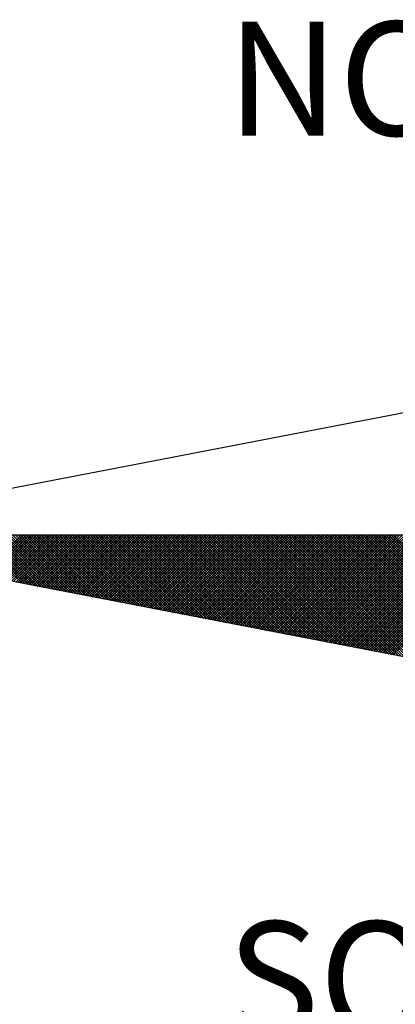
# Model space of a CAD drawing. Units: millimetres. Extents: x 178311 to 183140, y 1663188 to 1668740.
# Drawn here: x 181700 to 181705, y 1665520 to 1665532 of the extents above; entities that cross this region are included whole.
import ezdxf

# ---------------------------------------------------------------- set-up
doc = ezdxf.new("R2010")
doc.units = ezdxf.units.MM
doc.header["$MEASUREMENT"] = 0
doc.layers.add('NORTE', color=7, linetype='Continuous')
doc.styles.add('ROMANT', font='romant', dxfattribs={"height": 0.2})

# ---------------------------------------------------------------- blocks, each defined once
blk = doc.blocks.new('*X12')
at = {"color": 0}
for p, q in [((182554.3942, 1662935.1729), (182554.0619, 1662935.5052)), ((182554.4161, 1662935.1687), (182554.0796, 1662935.5052)), ((182554.438, 1662935.1644), (182554.0973, 1662935.5052)), ((182554.1125, 1662935.2272), (182554.3904, 1662935.5052)), ((182554.4599, 1662935.1602), (182554.1149, 1662935.5052)), ((182554.1273, 1662935.2244), (182554.4081, 1662935.5052)), ((182554.4818, 1662935.156), (182554.1326, 1662935.5052)), ((182554.1421, 1662935.2215), (182554.4258, 1662935.5052)), ((182554.5037, 1662935.1518), (182554.1503, 1662935.5052)), ((182554.1569, 1662935.2187), (182554.4434, 1662935.5052)), ((182554.5256, 1662935.1475), (182554.168, 1662935.5052)), ((182554.1717, 1662935.2158), (182554.4611, 1662935.5052)), ((182554.5475, 1662935.1433), (182554.1856, 1662935.5052)), ((182554.1866, 1662935.2129), (182554.4788, 1662935.5052)), ((182554.2014, 1662935.2101), (182554.4965, 1662935.5052)), ((182554.5694, 1662935.1391), (182554.2033, 1662935.5052)), ((182554.2162, 1662935.2072), (182554.5142, 1662935.5052)), ((182554.5913, 1662935.1348), (182554.221, 1662935.5052)), ((182554.231, 1662935.2044), (182554.5318, 1662935.5052)), ((182554.6132, 1662935.1306), (182554.2387, 1662935.5052)), ((182554.2458, 1662935.2015), (182554.5495, 1662935.5052)), ((182554.6351, 1662935.1264), (182554.2564, 1662935.5052)), ((182554.2607, 1662935.1987), (182554.5672, 1662935.5052)), ((182554.6571, 1662935.1222), (182554.274, 1662935.5052)), ((182554.2755, 1662935.1958), (182554.5849, 1662935.5052)), ((182554.2903, 1662935.1929), (182554.6025, 1662935.5052)), ((182554.679, 1662935.1179), (182554.2917, 1662935.5052)), ((182554.3051, 1662935.1901), (182554.6202, 1662935.5052)), ((182554.7009, 1662935.1137), (182554.3094, 1662935.5052)), ((182554.3199, 1662935.1872), (182554.6379, 1662935.5052)), ((182554.7228, 1662935.1095), (182554.3271, 1662935.5052)), ((182554.3347, 1662935.1844), (182554.6556, 1662935.5052)), ((182554.7447, 1662935.1053), (182554.3447, 1662935.5052)), ((182554.3496, 1662935.1815), (182554.6733, 1662935.5052)), ((182554.7666, 1662935.101), (182554.3624, 1662935.5052)), ((182554.3644, 1662935.1786), (182554.6909, 1662935.5052)), ((182554.3792, 1662935.1758), (182554.7086, 1662935.5052)), ((182554.7885, 1662935.0968), (182554.3801, 1662935.5052)), ((182554.394, 1662935.1729), (182554.7263, 1662935.5052)), ((182554.8104, 1662935.0926), (182554.3978, 1662935.5052)), ((182554.4088, 1662935.1701), (182554.744, 1662935.5052)), ((182554.8323, 1662935.0884), (182554.4155, 1662935.5052)), ((182554.4237, 1662935.1672), (182554.7616, 1662935.5052)), ((182554.8542, 1662935.0841), (182554.4331, 1662935.5052)), ((182554.4385, 1662935.1643), (182554.7793, 1662935.5052)), ((182554.8761, 1662935.0799), (182554.4508, 1662935.5052)), ((182554.4533, 1662935.1615), (182554.797, 1662935.5052)), ((182554.4681, 1662935.1586), (182554.8147, 1662935.5052)), ((182554.898, 1662935.0757), (182554.4685, 1662935.5052)), ((182554.4829, 1662935.1558), (182554.8324, 1662935.5052)), ((182554.9199, 1662935.0715), (182554.4862, 1662935.5052)), ((182554.4977, 1662935.1529), (182554.85, 1662935.5052)), ((182554.9418, 1662935.0672), (182554.5038, 1662935.5052)), ((182554.5126, 1662935.15), (182554.8677, 1662935.5052)), ((182554.9637, 1662935.063), (182554.5215, 1662935.5052)), ((182554.5274, 1662935.1472), (182554.8854, 1662935.5052)), ((182554.9856, 1662935.0588), (182554.5392, 1662935.5052)), ((182554.5422, 1662935.1443), (182554.9031, 1662935.5052)), ((182555.0075, 1662935.0546), (182554.5569, 1662935.5052)), ((182554.557, 1662935.1415), (182554.9207, 1662935.5052)), ((182554.5718, 1662935.1386), (182554.9384, 1662935.5052)), ((182555.0294, 1662935.0503), (182554.5746, 1662935.5052)), ((182554.5867, 1662935.1358), (182554.9561, 1662935.5052)), ((182555.0513, 1662935.0461), (182554.5922, 1662935.5052)), ((182554.6015, 1662935.1329), (182554.9738, 1662935.5052)), ((182555.0732, 1662935.0419), (182554.6099, 1662935.5052)), ((182554.6163, 1662935.13), (182554.9915, 1662935.5052)), ((182555.0951, 1662935.0376), (182554.6276, 1662935.5052)), ((182554.6311, 1662935.1272), (182555.0091, 1662935.5052)), ((182555.117, 1662935.0334), (182554.6453, 1662935.5052)), ((182554.6459, 1662935.1243), (182555.0268, 1662935.5052)), ((182554.6608, 1662935.1215), (182555.0445, 1662935.5052)), ((182555.1389, 1662935.0292), (182554.6629, 1662935.5052)), ((182554.6756, 1662935.1186), (182555.0622, 1662935.5052)), ((182555.1608, 1662935.025), (182554.6806, 1662935.5052)), ((182554.6904, 1662935.1157), (182555.0798, 1662935.5052)), ((182555.1827, 1662935.0207), (182554.6983, 1662935.5052)), ((182554.7052, 1662935.1129), (182555.0975, 1662935.5052)), ((182555.2047, 1662935.0165), (182554.716, 1662935.5052)), ((182554.72, 1662935.11), (182555.1152, 1662935.5052)), ((182555.2266, 1662935.0123), (182554.7337, 1662935.5052)), ((182554.7348, 1662935.1072), (182555.1329, 1662935.5052)), ((182554.7497, 1662935.1043), (182555.1506, 1662935.5052)), ((182555.2485, 1662935.0081), (182554.7513, 1662935.5052)), ((182554.7645, 1662935.1014), (182555.1682, 1662935.5052)), ((182555.2704, 1662935.0038), (182554.769, 1662935.5052)), ((182554.7793, 1662935.0986), (182555.1859, 1662935.5052)), ((182555.2923, 1662934.9996), (182554.7867, 1662935.5052)), ((182554.7941, 1662935.0957), (182555.2036, 1662935.5052)), ((182555.3142, 1662934.9954), (182554.8044, 1662935.5052)), ((182554.8089, 1662935.0929), (182555.2213, 1662935.5052)), ((182555.3361, 1662934.9912), (182554.822, 1662935.5052)), ((182554.8238, 1662935.09), (182555.2389, 1662935.5052)), ((182554.8386, 1662935.0871), (182555.2566, 1662935.5052)), ((182555.358, 1662934.9869), (182554.8397, 1662935.5052)), ((182554.8534, 1662935.0843), (182555.2743, 1662935.5052)), ((182555.3799, 1662934.9827), (182554.8574, 1662935.5052)), ((182554.8682, 1662935.0814), (182555.292, 1662935.5052)), ((182555.4018, 1662934.9785), (182554.8751, 1662935.5052)), ((182554.883, 1662935.0786), (182555.3097, 1662935.5052)), ((182555.4237, 1662934.9743), (182554.8927, 1662935.5052)), ((182554.8978, 1662935.0757), (182555.3273, 1662935.5052)), ((182555.4456, 1662934.97), (182554.9104, 1662935.5052)), ((182554.9127, 1662935.0729), (182555.345, 1662935.5052)), ((182554.9275, 1662935.07), (182555.3627, 1662935.5052)), ((182555.4675, 1662934.9658), (182554.9281, 1662935.5052)), ((182554.9423, 1662935.0671), (182555.3804, 1662935.5052)), ((182555.4894, 1662934.9616), (182554.9458, 1662935.5052)), ((182554.9571, 1662935.0643), (182555.398, 1662935.5052)), ((182555.5113, 1662934.9573), (182554.9635, 1662935.5052)), ((182554.9719, 1662935.0614), (182555.4157, 1662935.5052)), ((182555.5332, 1662934.9531), (182554.9811, 1662935.5052)), ((182554.9868, 1662935.0586), (182555.4334, 1662935.5052)), ((182555.5551, 1662934.9489), (182554.9988, 1662935.5052)), ((182555.0016, 1662935.0557), (182555.4511, 1662935.5052)), ((182555.0164, 1662935.0528), (182555.4688, 1662935.5052)), ((182555.577, 1662934.9447), (182555.0165, 1662935.5052)), ((182555.0312, 1662935.05), (182555.4864, 1662935.5052)), ((182555.5989, 1662934.9404), (182555.0342, 1662935.5052)), ((182555.046, 1662935.0471), (182555.5041, 1662935.5052)), ((182555.6208, 1662934.9362), (182555.0518, 1662935.5052)), ((182555.0609, 1662935.0443), (182555.5218, 1662935.5052)), ((182555.6427, 1662934.932), (182555.0695, 1662935.5052)), ((182555.0757, 1662935.0414), (182555.5395, 1662935.5052)), ((182555.6646, 1662934.9278), (182555.0872, 1662935.5052)), ((182555.0905, 1662935.0385), (182555.5571, 1662935.5052)), ((182555.6865, 1662934.9235), (182555.1049, 1662935.5052)), ((182555.1053, 1662935.0357), (182555.5748, 1662935.5052)), ((182555.1201, 1662935.0328), (182555.5925, 1662935.5052)), ((182555.7084, 1662934.9193), (182555.1226, 1662935.5052)), ((182555.1349, 1662935.03), (182555.6102, 1662935.5052)), ((182555.7303, 1662934.9151), (182555.1402, 1662935.5052)), ((182555.1498, 1662935.0271), (182555.6279, 1662935.5052)), ((182555.7522, 1662934.9109), (182555.1579, 1662935.5052)), ((182555.1646, 1662935.0242), (182555.6455, 1662935.5052)), ((182555.7742, 1662934.9066), (182555.1756, 1662935.5052)), ((182555.1794, 1662935.0214), (182555.6632, 1662935.5052)), ((182555.7961, 1662934.9024), (182555.1933, 1662935.5052)), ((182555.1942, 1662935.0185), (182555.6809, 1662935.5052)), ((182555.209, 1662935.0157), (182555.6986, 1662935.5052)), ((182555.818, 1662934.8982), (182555.2109, 1662935.5052)), ((182555.2239, 1662935.0128), (182555.7162, 1662935.5052)), ((182555.8399, 1662934.894), (182555.2286, 1662935.5052)), ((182555.2387, 1662935.01), (182555.7339, 1662935.5052)), ((182555.8618, 1662934.8897), (182555.2463, 1662935.5052)), ((182555.2535, 1662935.0071), (182555.7516, 1662935.5052)), ((182555.8837, 1662934.8855), (182555.264, 1662935.5052)), ((182555.2683, 1662935.0042), (182555.7693, 1662935.5052)), ((182555.9056, 1662934.8813), (182555.2817, 1662935.5052)), ((182555.2831, 1662935.0014), (182555.787, 1662935.5052)), ((182555.2979, 1662934.9985), (182555.8046, 1662935.5052)), ((182555.9275, 1662934.8771), (182555.2993, 1662935.5052)), ((182555.3128, 1662934.9957), (182555.8223, 1662935.5052)), ((182555.9494, 1662934.8728), (182555.317, 1662935.5052)), ((182555.3276, 1662934.9928), (182555.84, 1662935.5052)), ((182555.9713, 1662934.8686), (182555.3347, 1662935.5052)), ((182555.3424, 1662934.9899), (182555.8577, 1662935.5052)), ((182555.9932, 1662934.8644), (182555.3524, 1662935.5052)), ((182555.3572, 1662934.9871), (182555.8753, 1662935.5052)), ((182556.0151, 1662934.8601), (182555.37, 1662935.5052)), ((182555.372, 1662934.9842), (182555.893, 1662935.5052)), ((182555.3869, 1662934.9814), (182555.9107, 1662935.5052)), ((182556.037, 1662934.8559), (182555.3877, 1662935.5052)), ((182555.4017, 1662934.9785), (182555.9284, 1662935.5052)), ((182556.0589, 1662934.8517), (182555.4054, 1662935.5052)), ((182555.4165, 1662934.9756), (182555.9461, 1662935.5052)), ((182556.0808, 1662934.8475), (182555.4231, 1662935.5052)), ((182555.4313, 1662934.9728), (182555.9637, 1662935.5052)), ((182556.1027, 1662934.8432), (182555.4408, 1662935.5052)), ((182555.4461, 1662934.9699), (182555.9814, 1662935.5052)), ((182556.1246, 1662934.839), (182555.4584, 1662935.5052)), ((182555.461, 1662934.9671), (182555.9991, 1662935.5052)), ((182555.4758, 1662934.9642), (182556.0168, 1662935.5052)), ((182556.1465, 1662934.8348), (182555.4761, 1662935.5052)), ((182555.4906, 1662934.9613), (182556.0344, 1662935.5052)), ((182556.1684, 1662934.8306), (182555.4938, 1662935.5052)), ((182555.5054, 1662934.9585), (182556.0521, 1662935.5052)), ((182556.1903, 1662934.8263), (182555.5115, 1662935.5052)), ((182555.5202, 1662934.9556), (182556.0698, 1662935.5052)), ((182556.2122, 1662934.8221), (182555.5291, 1662935.5052)), ((182555.535, 1662934.9528), (182556.0875, 1662935.5052)), ((182556.2341, 1662934.8179), (182555.5468, 1662935.5052)), ((182555.5499, 1662934.9499), (182556.1051, 1662935.5052)), ((182556.256, 1662934.8137), (182555.5645, 1662935.5052)), ((182555.5647, 1662934.947), (182556.1228, 1662935.5052)), ((182555.5795, 1662934.9442), (182556.1405, 1662935.5052)), ((182556.2779, 1662934.8094), (182555.5822, 1662935.5052)), ((182555.5943, 1662934.9413), (182556.1582, 1662935.5052)), ((182556.2998, 1662934.8052), (182555.5999, 1662935.5052)), ((182555.6091, 1662934.9385), (182556.1759, 1662935.5052)), ((182556.3217, 1662934.801), (182555.6175, 1662935.5052)), ((182555.624, 1662934.9356), (182556.1935, 1662935.5052)), ((182556.3437, 1662934.7968), (182555.6352, 1662935.5052)), ((182555.6388, 1662934.9328), (182556.2112, 1662935.5052)), ((182556.3656, 1662934.7925), (182555.6529, 1662935.5052)), ((182555.6536, 1662934.9299), (182556.2289, 1662935.5052)), ((182555.6684, 1662934.927), (182556.2466, 1662935.5052)), ((182556.3875, 1662934.7883), (182555.6706, 1662935.5052)), ((182555.6832, 1662934.9242), (182556.2642, 1662935.5052)), ((182556.4094, 1662934.7841), (182555.6882, 1662935.5052)), ((182555.698, 1662934.9213), (182556.2819, 1662935.5052)), ((182556.4313, 1662934.7798), (182555.7059, 1662935.5052)), ((182555.7129, 1662934.9185), (182556.2996, 1662935.5052)), ((182556.4532, 1662934.7756), (182555.7236, 1662935.5052)), ((182555.7277, 1662934.9156), (182556.3173, 1662935.5052)), ((182556.4751, 1662934.7714), (182555.7413, 1662935.5052)), ((182555.7425, 1662934.9127), (182556.335, 1662935.5052)), ((182555.7573, 1662934.9099), (182556.3526, 1662935.5052)), ((182556.497, 1662934.7672), (182555.759, 1662935.5052)), ((182555.7721, 1662934.907), (182556.3703, 1662935.5052)), ((182556.5189, 1662934.7629), (182555.7766, 1662935.5052)), ((182555.787, 1662934.9042), (182556.388, 1662935.5052)), ((182556.5408, 1662934.7587), (182555.7943, 1662935.5052)), ((182555.8018, 1662934.9013), (182556.4057, 1662935.5052)), ((182556.5627, 1662934.7545), (182555.812, 1662935.5052)), ((182555.8166, 1662934.8984), (182556.4233, 1662935.5052)), ((182556.5846, 1662934.7503), (182555.8297, 1662935.5052)), ((182555.8314, 1662934.8956), (182556.441, 1662935.5052)), ((182555.8462, 1662934.8927), (182556.4587, 1662935.5052)), ((182556.6065, 1662934.746), (182555.8473, 1662935.5052)), ((182555.8611, 1662934.8899), (182556.4764, 1662935.5052)), ((182556.6284, 1662934.7418), (182555.865, 1662935.5052)), ((182555.8759, 1662934.887), (182556.4941, 1662935.5052)), ((182556.6503, 1662934.7376), (182555.8827, 1662935.5052)), ((182555.8907, 1662934.8841), (182556.5117, 1662935.5052)), ((182556.6722, 1662934.7334), (182555.9004, 1662935.5052)), ((182555.9055, 1662934.8813), (182556.5294, 1662935.5052)), ((182556.6941, 1662934.7291), (182555.9181, 1662935.5052)), ((182555.9203, 1662934.8784), (182556.5471, 1662935.5052)), ((182555.9351, 1662934.8756), (182556.5648, 1662935.5052)), ((182556.716, 1662934.7249), (182555.9357, 1662935.5052)), ((182555.95, 1662934.8727), (182556.5824, 1662935.5052)), ((182556.7379, 1662934.7207), (182555.9534, 1662935.5052)), ((182555.9648, 1662934.8699), (182556.6001, 1662935.5052)), ((182556.7598, 1662934.7165), (182555.9711, 1662935.5052)), ((182555.9796, 1662934.867), (182556.6178, 1662935.5052)), ((182556.7817, 1662934.7122), (182555.9888, 1662935.5052)), ((182555.9944, 1662934.8641), (182556.6355, 1662935.5052)), ((182556.8036, 1662934.708), (182556.0064, 1662935.5052)), ((182556.0092, 1662934.8613), (182556.6532, 1662935.5052)), ((182556.0241, 1662934.8584), (182556.6708, 1662935.5052)), ((182556.8255, 1662934.7038), (182556.0241, 1662935.5052)), ((182556.0389, 1662934.8556), (182556.6885, 1662935.5052)), ((182556.8474, 1662934.6995), (182556.0418, 1662935.5052)), ((182556.0537, 1662934.8527), (182556.7062, 1662935.5052)), ((182556.8693, 1662934.6953), (182556.0595, 1662935.5052)), ((182556.0685, 1662934.8498), (182556.7239, 1662935.5052)), ((182556.8913, 1662934.6911), (182556.0772, 1662935.5052)), ((182556.0833, 1662934.847), (182556.7415, 1662935.5052)), ((182556.9132, 1662934.6869), (182556.0948, 1662935.5052)), ((182556.0982, 1662934.8441), (182556.7592, 1662935.5052)), ((182556.9351, 1662934.6826), (182556.1125, 1662935.5052)), ((182556.113, 1662934.8413), (182556.7769, 1662935.5052)), ((182556.1278, 1662934.8384), (182556.7946, 1662935.5052)), ((182556.957, 1662934.6784), (182556.1302, 1662935.5052)), ((182556.1426, 1662934.8355), (182556.8123, 1662935.5052)), ((182556.9789, 1662934.6742), (182556.1479, 1662935.5052)), ((182556.1574, 1662934.8327), (182556.8299, 1662935.5052)), ((182557.0008, 1662934.67), (182556.1655, 1662935.5052)), ((182556.1722, 1662934.8298), (182556.8476, 1662935.5052)), ((182557.0227, 1662934.6657), (182556.1832, 1662935.5052)), ((182556.1871, 1662934.827), (182556.8653, 1662935.5052)), ((182557.0446, 1662934.6615), (182556.2009, 1662935.5052)), ((182556.2019, 1662934.8241), (182556.883, 1662935.5052)), ((182556.2167, 1662934.8212), (182556.9006, 1662935.5052)), ((182557.0665, 1662934.6573), (182556.2186, 1662935.5052)), ((182556.2315, 1662934.8184), (182556.9183, 1662935.5052)), ((182557.0884, 1662934.6531), (182556.2363, 1662935.5052)), ((182556.2463, 1662934.8155), (182556.936, 1662935.5052)), ((182557.1103, 1662934.6488), (182556.2539, 1662935.5052)), ((182556.2612, 1662934.8127), (182556.9537, 1662935.5052)), ((182557.1322, 1662934.6446), (182556.2716, 1662935.5052)), ((182556.276, 1662934.8098), (182556.9714, 1662935.5052)), ((182557.1541, 1662934.6404), (182556.2893, 1662935.5052)), ((182556.2908, 1662934.807), (182556.989, 1662935.5052)), ((182556.3056, 1662934.8041), (182557.0067, 1662935.5052)), ((182557.176, 1662934.6362), (182556.307, 1662935.5052)), ((182556.3204, 1662934.8012), (182557.0244, 1662935.5052)), ((182557.1979, 1662934.6319), (182556.3246, 1662935.5052)), ((182556.3352, 1662934.7984), (182557.0421, 1662935.5052)), ((182557.2198, 1662934.6277), (182556.3423, 1662935.5052)), ((182556.3501, 1662934.7955), (182557.0597, 1662935.5052)), ((182557.2417, 1662934.6235), (182556.36, 1662935.5052)), ((182556.3649, 1662934.7927), (182557.0774, 1662935.5052)), ((182557.2636, 1662934.6193), (182556.3777, 1662935.5052)), ((182556.3797, 1662934.7898), (182557.0951, 1662935.5052)), ((182556.3945, 1662934.7869), (182557.1128, 1662935.5052)), ((182557.2855, 1662934.615), (182556.3954, 1662935.5052)), ((182556.4093, 1662934.7841), (182557.1305, 1662935.5052)), ((182557.3074, 1662934.6108), (182556.413, 1662935.5052)), ((182556.4242, 1662934.7812), (182557.1481, 1662935.5052)), ((182557.3293, 1662934.6066), (182556.4307, 1662935.5052)), ((182556.439, 1662934.7784), (182557.1658, 1662935.5052)), ((182557.3512, 1662934.6023), (182556.4484, 1662935.5052)), ((182556.4538, 1662934.7755), (182557.1835, 1662935.5052)), ((182557.3731, 1662934.5981), (182556.4661, 1662935.5052)), ((182556.4686, 1662934.7726), (182557.2012, 1662935.5052)), ((182556.4834, 1662934.7698), (182557.2188, 1662935.5052)), ((182557.395, 1662934.5939), (182556.4837, 1662935.5052)), ((182556.4983, 1662934.7669), (182557.2365, 1662935.5052)), ((182557.4169, 1662934.5897), (182556.5014, 1662935.5052)), ((182556.5131, 1662934.7641), (182557.2542, 1662935.5052)), ((182557.4388, 1662934.5854), (182556.5191, 1662935.5052)), ((182556.5279, 1662934.7612), (182557.2719, 1662935.5052)), ((182557.4608, 1662934.5812), (182556.5368, 1662935.5052)), ((182556.5427, 1662934.7583), (182557.2896, 1662935.5052)), ((182557.4827, 1662934.577), (182556.5545, 1662935.5052)), ((182556.5575, 1662934.7555), (182557.3072, 1662935.5052)), ((182557.5046, 1662934.5728), (182556.5721, 1662935.5052)), ((182556.5723, 1662934.7526), (182557.3249, 1662935.5052)), ((182556.5872, 1662934.7498), (182557.3426, 1662935.5052)), ((182557.5265, 1662934.5685), (182556.5898, 1662935.5052)), ((182556.602, 1662934.7469), (182557.3603, 1662935.5052)), ((182557.5484, 1662934.5643), (182556.6075, 1662935.5052)), ((182556.6168, 1662934.7441), (182557.3779, 1662935.5052)), ((182557.5703, 1662934.5601), (182556.6252, 1662935.5052)), ((182556.6316, 1662934.7412), (182557.3956, 1662935.5052)), ((182557.5922, 1662934.5559), (182556.6428, 1662935.5052)), ((182556.6464, 1662934.7383), (182557.4133, 1662935.5052)), ((182557.6141, 1662934.5516), (182556.6605, 1662935.5052)), ((182556.6613, 1662934.7355), (182557.431, 1662935.5052)), ((182556.6761, 1662934.7326), (182557.4487, 1662935.5052)), ((182557.636, 1662934.5474), (182556.6782, 1662935.5052)), ((182556.6909, 1662934.7298), (182557.4663, 1662935.5052)), ((182557.6579, 1662934.5432), (182556.6959, 1662935.5052)), ((182556.7057, 1662934.7269), (182557.484, 1662935.5052)), ((182557.6798, 1662934.539), (182556.7135, 1662935.5052)), ((182556.7205, 1662934.724), (182557.5017, 1662935.5052)), ((182557.7017, 1662934.5347), (182556.7312, 1662935.5052)), ((182556.7353, 1662934.7212), (182557.5194, 1662935.5052)), ((182557.7236, 1662934.5305), (182556.7489, 1662935.5052)), ((182556.7502, 1662934.7183), (182557.537, 1662935.5052)), ((182556.765, 1662934.7155), (182557.5547, 1662935.5052)), ((182557.7455, 1662934.5263), (182556.7666, 1662935.5052)), ((182556.7798, 1662934.7126), (182557.5724, 1662935.5052)), ((182557.7674, 1662934.522), (182556.7843, 1662935.5052)), ((182556.7946, 1662934.7097), (182557.5901, 1662935.5052)), ((182557.7893, 1662934.5178), (182556.8019, 1662935.5052)), ((182556.8094, 1662934.7069), (182557.6078, 1662935.5052)), ((182557.8112, 1662934.5136), (182556.8196, 1662935.5052)), ((182556.8243, 1662934.704), (182557.6254, 1662935.5052)), ((182557.8331, 1662934.5094), (182556.8373, 1662935.5052)), ((182556.8391, 1662934.7012), (182557.6431, 1662935.5052)), ((182556.8539, 1662934.6983), (182557.6608, 1662935.5052)), ((182557.855, 1662934.5051), (182556.855, 1662935.5052)), ((182556.8687, 1662934.6954), (182557.6785, 1662935.5052)), ((182557.8769, 1662934.5009), (182556.8726, 1662935.5052)), ((182556.8835, 1662934.6926), (182557.6961, 1662935.5052)), ((182557.8988, 1662934.4967), (182556.8903, 1662935.5052)), ((182556.8984, 1662934.6897), (182557.7138, 1662935.5052)), ((182557.9207, 1662934.4925), (182556.908, 1662935.5052)), ((182556.9132, 1662934.6869), (182557.7315, 1662935.5052)), ((182557.9426, 1662934.4882), (182556.9257, 1662935.5052)), ((182556.928, 1662934.684), (182557.7492, 1662935.5052)), ((182556.9428, 1662934.6811), (182557.7669, 1662935.5052)), ((182557.9645, 1662934.484), (182556.9434, 1662935.5052))]:
    blk.add_line(p, q, dxfattribs=at)
blk = doc.blocks.new('NORTEGEO')
at = {"layer": 'NORTE', "color": 7}
for p, q in [((-1.0785, 1.0785), (-6.6682, 0)), ((-1.0785, -1.0785), (-6.6682, 0)), ((-6.6682, 0), (6.6682, 0))]:
    blk.add_line(p, q, dxfattribs=at)
at = {"layer": 'NORTE'}
blk.add_blockref('*X12', (-182559.3401, -1662935.5052), dxfattribs=at)
at = {"layer": 'NORTE', "color": 7, "style": 'ROMANT'}
for s, p in [('NO', (-3.5412, 2.7415)), ('SO', (-3.5412, -3.4353))]:
    blk.add_text(s, height=0.78147, dxfattribs=at).set_placement(p)

msp = doc.modelspace()

# ---------------------------------------------------------------- block references
at = {"layer": 'NORTE', "ltscale": 0.75, "xscale": 1.790037972852588, "yscale": 1.790037972852588, "zscale": 1.790037972954514}
msp.add_blockref('NORTEGEO', (181709.148, 1665525.305), dxfattribs=at)

doc.saveas('drawing.dxf')
